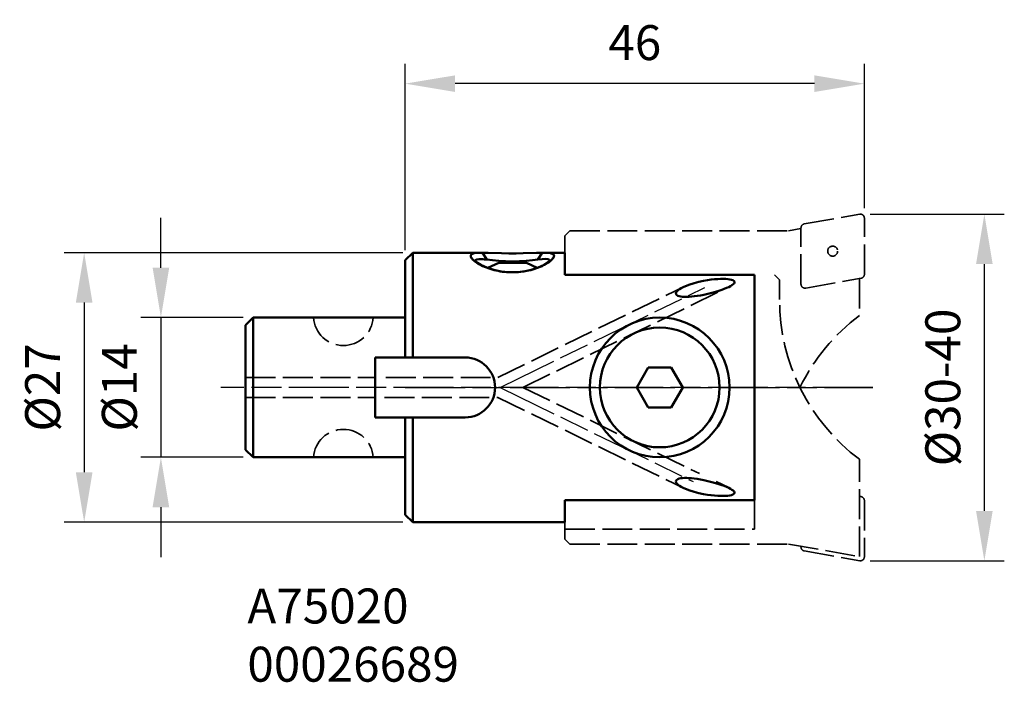
# Model space of a CAD drawing. Extents: x 163.5 to 262.1, y 156.6 to 223.
import ezdxf

# ---------------------------------------------------------------- set-up
doc = ezdxf.new("R2010")
doc.units = 0
doc.header["$PDMODE"] = 1
doc.linetypes.add('DASH', pattern=[3.75, 3, -0.75])
doc.linetypes.add('LONGDASH_DASH', pattern=[10.5, 6, -0.75, 3, -0.75])
doc.layers.get('DEFPOINTS').update_dxf_attribs({"linetype": 'CONTINUOUS'})
for name, color, linetype, lineweight in [('1', 4, 'CONTINUOUS', 50), ('2', 7, 'CONTINUOUS', 25), ('3', 1, 'DASH', 35), ('4', 2, 'LONGDASH_DASH', 25), ('SK1', 4, 'CONTINUOUS', 50), ('SK2', 7, 'CONTINUOUS', 25), ('SK3', 1, 'DASH', 35), ('SK4', 2, 'LONGDASH_DASH', 25), ('SK6', 5, 'CONTINUOUS', 35)]:
    doc.layers.add(name, color=color, linetype=linetype, lineweight=lineweight)
doc.styles.add('STANDARD 3.5 mm', font='monos.ttf', dxfattribs={"height": 3.5})
doc.dimstyles.get("Standard").update_dxf_attribs({"dimtxt": 3.5, "dimasz": 5, "dimexe": 2, "dimexo": 1, "dimgap": 2.3, "dimtad": 1, "dimzin": 9, "dimdsep": 46, "dimtxsty": 'STANDARD 3.5 mm', "dimcen": 0.09, "dimadec": 0, "dimazin": 2, "dimtm": 1e-09, "dimtfac": 1, "dimtmove": 0, "dimatfit": 3, "dimfxl": 1, "dimtolj": 1, "dimarcsym": 0})

# ---------------------------------------------------------------- blocks, each defined once
blk = doc.blocks.new('*D11')
at = {"layer": '2', "color": 0, "lineweight": -2}
for p, q in [((248.672, 203.523), (262.112, 203.523)), ((260.112, 173.792), (260.112, 198.523)), ((248.672, 168.792), (262.112, 168.792))]:
    blk.add_line(p, q, dxfattribs=at)
at = {"layer": '2', "color": 0}
for points in [[(259.279, 198.523), (260.945, 198.523), (260.112, 203.523)], [(259.279, 173.792), (260.945, 173.792), (260.112, 168.792)]]:
    blk.add_solid(points, dxfattribs=at)
at = {"layer": 'DEFPOINTS', "color": 0}
for p in [(247.672, 203.523), (260.112, 203.523), (247.672, 168.792)]:
    blk.add_point(p, dxfattribs=at)
at = {"layer": '2', "color": 0, "insert": (255.949, 186.158), "char_height": 3.5, "attachment_point": 5, "rotation": 90, "style": 'STANDARD 3.5 mm'}
blk.add_mtext('\\A1;%%c30-40', dxfattribs=at)
blk = doc.blocks.new('*D12')
at = {"layer": '2', "color": 0, "lineweight": -2}
for p, q in [((202.091, 199.908), (202.091, 218.594)), ((248.091, 204.123), (248.091, 218.594)), ((243.091, 216.594), (207.091, 216.594))]:
    blk.add_line(p, q, dxfattribs=at)
at = {"layer": '2', "color": 0}
for points in [[(207.091, 217.427), (207.091, 215.76), (202.091, 216.594)], [(243.091, 217.427), (243.091, 215.76), (248.091, 216.594)]]:
    blk.add_solid(points, dxfattribs=at)
at = {"layer": 'DEFPOINTS', "color": 0}
for p in [(202.091, 216.594), (248.091, 203.123), (202.091, 198.908)]:
    blk.add_point(p, dxfattribs=at)
at = {"layer": '2', "color": 0, "insert": (225.091, 220.705), "char_height": 3.5, "attachment_point": 5, "style": 'STANDARD 3.5 mm'}
blk.add_mtext('\\A1;46', dxfattribs=at)
blk = doc.blocks.new('*D13')
at = {"layer": 'DEFPOINTS', "color": 0}
for p in [(202.841, 199.658), (169.924, 172.658), (202.841, 172.658)]:
    blk.add_point(p, dxfattribs=at)
at = {"layer": 'SK2', "color": 0, "lineweight": -2}
for p, q in [((201.841, 199.658), (167.924, 199.658)), ((169.924, 194.658), (169.924, 177.658)), ((201.841, 172.658), (167.924, 172.658))]:
    blk.add_line(p, q, dxfattribs=at)
at = {"layer": 'SK2', "color": 0}
for points in [[(169.09, 194.658), (170.757, 194.658), (169.924, 199.658)], [(169.09, 177.658), (170.757, 177.658), (169.924, 172.658)]]:
    blk.add_solid(points, dxfattribs=at)
at = {"layer": 'SK2', "color": 0, "insert": (165.761, 186.158), "char_height": 3.5, "attachment_point": 5, "rotation": 90, "style": 'STANDARD 3.5 mm'}
blk.add_mtext('\\A1;%%c27', dxfattribs=at)
blk = doc.blocks.new('*D14')
at = {"layer": 'DEFPOINTS', "color": 0}
for p in [(186.841, 193.158), (177.612, 179.158), (186.841, 179.158)]:
    blk.add_point(p, dxfattribs=at)
at = {"layer": 'SK2', "color": 0, "lineweight": -2}
for p, q in [((177.612, 198.158), (177.612, 203.158)), ((185.841, 193.158), (175.612, 193.158)), ((177.612, 193.158), (177.612, 179.158)), ((185.841, 179.158), (175.612, 179.158)), ((177.612, 174.158), (177.612, 169.158))]:
    blk.add_line(p, q, dxfattribs=at)
at = {"layer": 'SK2', "color": 0}
for points in [[(176.779, 198.158), (178.446, 198.158), (177.612, 193.158)], [(176.779, 174.158), (178.446, 174.158), (177.612, 179.158)]]:
    blk.add_solid(points, dxfattribs=at)
at = {"layer": 'SK2', "color": 0, "insert": (173.449, 186.158), "char_height": 3.5, "attachment_point": 5, "rotation": 90, "style": 'STANDARD 3.5 mm'}
blk.add_mtext('\\A1;%%c14', dxfattribs=at)

msp = doc.modelspace()

# ---------------------------------------------------------------- linework, layer by layer
at = {"layer": '1'}
for p, q in [((202.091, 198.908), (202.841, 199.658)), ((202.841, 199.658), (202.841, 189.158)), ((209.844, 199.658), (202.841, 199.658)), ((210.283, 198.962), (209.844, 199.657)), ((215.252, 199.647), (215.814, 199.657)), ((215.39, 198.977), (215.814, 199.657)), ((218.091, 199.658), (215.814, 199.658)), ((218.091, 197.448), (218.091, 199.658)), ((202.091, 189.158), (202.091, 198.908)), ((208.836, 199.016), (208.677, 199.234)), ((209.178, 198.732), (208.836, 199.016)), ((209.091, 198.832), (209.106, 198.792)), ((209.659, 198.442), (209.178, 198.732)), ((211.457, 198.633), (210.37, 198.127)), ((212.841, 198.633), (211.457, 198.633)), ((212.841, 198.633), (214.226, 198.633)), ((214.226, 198.633), (215.299, 198.133)), ((216.823, 199.018), (216.486, 198.737)), ((216.614, 198.805), (216.506, 198.725)), ((216.591, 198.857), (216.569, 198.806)), ((216.708, 198.884), (216.614, 198.805)), ((216.981, 199.236), (216.823, 199.018)), ((218.091, 197.448), (237.091, 197.448)), ((237.091, 174.868), (237.091, 197.448)), ((199.091, 183.158), (199.091, 189.158)), ((208.091, 189.158), (199.091, 189.158)), ((226.436, 188.158), (225.282, 186.158)), ((228.746, 188.158), (226.436, 188.158)), ((229.901, 186.158), (228.746, 188.158)), ((225.282, 186.158), (226.436, 184.158)), ((228.746, 184.158), (229.901, 186.158)), ((226.436, 184.158), (228.746, 184.158)), ((208.091, 183.158), (199.091, 183.158)), ((202.091, 173.408), (202.091, 183.158)), ((202.841, 183.158), (202.841, 172.658)), ((233.235, 176.712), (234.5, 176.095)), ((218.091, 174.868), (218.091, 172.658)), ((218.091, 174.868), (237.091, 174.868)), ((202.091, 173.408), (202.841, 172.658)), ((218.091, 172.658), (202.841, 172.658))]:
    msp.add_line(p, q, dxfattribs=at)
for points in [[(209.81, 199.658, 0), (209.352, 199.645, 0), (209.004, 199.603, 0), (208.773, 199.525, 0), (208.662, 199.408, 0), (208.675, 199.242, 0)], [(209.844, 199.657, 0), (210.404, 199.647, 0), (211.737, 199.605, 0)], [(211.737, 199.605, 0), (212.462, 199.593, 0), (213.194, 199.592, 0), (213.918, 199.605, 0), (215.252, 199.647, 0)], [(216.984, 199.244, 0), (216.996, 199.41, 0), (216.884, 199.526, 0), (216.653, 199.604, 0), (216.306, 199.645, 0), (215.85, 199.658, 0)], [(208.677, 199.234, 0), (208.677, 199.238, 0), (208.675, 199.242, 0)], [(208.951, 198.88, 0), (208.869, 198.958, 0), (208.8, 199.032, 0), (208.745, 199.103, 0), (208.704, 199.171, 0), (208.677, 199.234, 0)], [(209.153, 198.721, 0), (209.046, 198.801, 0), (208.951, 198.88, 0)], [(209.746, 199.003, 0), (209.472, 199.006, 0), (209.262, 198.978, 0), (209.134, 198.92, 0), (209.091, 198.832, 0)], [(212.836, 197.692, 0), (212.634, 197.694, 0), (212.431, 197.701, 0), (212.228, 197.714, 0), (212.024, 197.733, 0), (211.818, 197.757, 0), (211.611, 197.788, 0), (211.404, 197.825, 0), (211.199, 197.868, 0), (210.995, 197.917, 0), (210.795, 197.972, 0), (210.598, 198.031, 0), (210.406, 198.096, 0), (210.219, 198.165, 0), (210.038, 198.238, 0), (209.865, 198.315, 0), (209.701, 198.394, 0), (209.547, 198.475, 0), (209.404, 198.557, 0), (209.272, 198.639, 0), (209.153, 198.721, 0)], [(212.942, 197.694, 0), (212.452, 197.702, 0), (211.699, 197.78, 0), (210.961, 197.937, 0), (210.268, 198.166, 0), (209.659, 198.442, 0)], [(209.746, 199.003, 0), (209.881, 198.996, 0), (210.018, 198.986, 0), (210.155, 198.973, 0)], [(210.155, 198.973, 0), (210.219, 198.968, 0), (210.283, 198.962, 0)], [(215.39, 198.977, 0), (214.831, 198.916, 0), (214.201, 198.854, 0), (213.527, 198.809, 0), (212.834, 198.791, 0), (212.142, 198.805, 0), (211.468, 198.847, 0), (210.839, 198.905, 0), (210.283, 198.962, 0)], [(216.486, 198.737, 0), (216.007, 198.448, 0), (215.399, 198.171, 0), (214.706, 197.942, 0), (213.967, 197.783, 0), (213.211, 197.703, 0), (212.942, 197.694, 0)], [(216.506, 198.725, 0), (216.387, 198.643, 0), (216.255, 198.561, 0), (216.112, 198.479, 0), (215.958, 198.399, 0), (215.795, 198.32, 0), (215.622, 198.244, 0), (215.442, 198.171, 0), (215.256, 198.102, 0), (215.064, 198.037, 0), (214.868, 197.977, 0), (214.668, 197.922, 0), (214.465, 197.873, 0), (214.262, 197.83, 0), (214.057, 197.793, 0), (213.851, 197.762, 0), (213.647, 197.737, 0), (213.443, 197.717, 0), (213.241, 197.703, 0), (213.039, 197.695, 0)], [(215.39, 198.977, 0), (215.81, 199.016, 0), (216.147, 199.028, 0), (216.392, 199.006, 0), (216.542, 198.949, 0), (216.591, 198.857, 0)], [(216.981, 199.236, 0), (216.955, 199.173, 0), (216.914, 199.106, 0), (216.859, 199.035, 0), (216.79, 198.961, 0), (216.708, 198.884, 0)], [(216.984, 199.244, 0), (216.982, 199.24, 0), (216.981, 199.236, 0)], [(229.938, 196.22, 0), (230.501, 196.454, 0), (231.027, 196.621, 0), (231.512, 196.745, 0), (231.958, 196.838, 0), (232.366, 196.907, 0), (232.741, 196.958, 0), (233.086, 196.994, 0), (233.401, 197.017, 0), (233.691, 197.029, 0), (233.958, 197.031, 0), (234.201, 197.024, 0), (234.42, 197.007, 0), (234.615, 196.98, 0), (234.784, 196.943, 0), (234.922, 196.893, 0), (235.021, 196.831, 0), (235.074, 196.758, 0), (235.078, 196.676, 0), (235.033, 196.587, 0), (234.948, 196.496, 0), (234.828, 196.405, 0), (234.678, 196.313, 0), (234.5, 196.22, 0)], [(232.397, 195.53, 0), (232.018, 195.447, 0), (231.67, 195.381, 0), (231.349, 195.328, 0), (231.053, 195.287, 0), (230.78, 195.257, 0), (230.527, 195.238, 0), (230.291, 195.228, 0), (230.072, 195.228, 0), (229.873, 195.239, 0), (229.691, 195.26, 0), (229.528, 195.295, 0), (229.391, 195.345, 0), (229.288, 195.41, 0), (229.225, 195.492, 0), (229.21, 195.591, 0), (229.246, 195.697, 0), (229.323, 195.805, 0), (229.436, 195.912, 0), (229.577, 196.016, 0), (229.744, 196.118, 0), (229.938, 196.22, 0)], [(234.5, 196.22, 0), (234.295, 196.126, 0), (234.061, 196.03, 0), (233.797, 195.932, 0), (233.502, 195.833, 0), (233.172, 195.732, 0), (232.805, 195.631, 0), (232.397, 195.53, 0)], [(232.397, 176.785, 0), (232.018, 176.868, 0), (231.67, 176.934, 0), (231.349, 176.987, 0), (231.053, 177.028, 0), (230.78, 177.058, 0), (230.527, 177.077, 0), (230.291, 177.087, 0), (230.072, 177.087, 0), (229.873, 177.076, 0), (229.691, 177.055, 0), (229.528, 177.02, 0), (229.391, 176.97, 0), (229.288, 176.905, 0), (229.225, 176.823, 0), (229.21, 176.724, 0), (229.246, 176.618, 0), (229.323, 176.51, 0), (229.436, 176.403, 0), (229.577, 176.299, 0), (229.744, 176.197, 0), (229.938, 176.095, 0)], [(234.5, 176.095, 0), (234.295, 176.189, 0), (234.061, 176.285, 0), (233.797, 176.383, 0), (233.502, 176.482, 0), (233.172, 176.583, 0), (232.805, 176.684, 0), (232.397, 176.785, 0)], [(229.938, 176.095, 0), (230.501, 175.861, 0), (231.027, 175.694, 0), (231.512, 175.57, 0), (231.958, 175.477, 0), (232.366, 175.408, 0), (232.741, 175.357, 0), (233.086, 175.321, 0), (233.401, 175.298, 0), (233.691, 175.286, 0), (233.958, 175.284, 0), (234.201, 175.291, 0), (234.42, 175.308, 0), (234.615, 175.335, 0), (234.784, 175.372, 0), (234.922, 175.422, 0), (235.021, 175.484, 0), (235.074, 175.557, 0), (235.078, 175.639, 0), (235.033, 175.728, 0), (234.948, 175.819, 0), (234.828, 175.91, 0), (234.678, 176.002, 0), (234.5, 176.095, 0)]]:
    msp.add_polyline3d(points, dxfattribs=at)
for radius in [7, 6]:
    msp.add_circle((227.591, 186.158), radius, dxfattribs=at)
msp.add_arc((208.091, 186.158), 3, 270, 90, dxfattribs=at)
at = {"layer": '3'}
for p, q in [((242.072, 202.538), (247.622, 203.517)), ((248.091, 197.488), (248.091, 203.123)), ((218.591, 201.849), (218.091, 201.349)), ((218.091, 199.658), (218.091, 201.349)), ((218.591, 201.849), (240.502, 201.849)), ((240.502, 201.849), (241.741, 202.068)), ((241.741, 196.509), (241.741, 202.145)), ((239.091, 197.448), (239.591, 196.947)), ((239.591, 196.947), (239.591, 194.957)), ((242.211, 196.115), (247.761, 197.094)), ((247.591, 197.064), (247.591, 193.358)), ((247.591, 169.215), (247.591, 178.957)), ((237.091, 171.966), (237.091, 174.868)), ((248.091, 174.827), (248.091, 169.192)), ((218.091, 172.658), (218.091, 170.966)), ((218.091, 171.966), (237.091, 171.966)), ((218.591, 170.466), (218.091, 170.966)), ((218.591, 170.466), (240.502, 170.466)), ((240.502, 170.466), (247.591, 169.215)), ((242.072, 169.777), (247.622, 168.798))]:
    msp.add_line(p, q, dxfattribs=at)
msp.add_polyline3d([(241.347, 170.317, 0), (241.352, 170.318, 0), (241.356, 170.318, 0)], dxfattribs=at)
msp.add_circle((244.916, 199.816), 0.5, dxfattribs=at)
for centre, radius, start, end in [((247.691, 203.123), 0.4, 0, 100), ((242.141, 202.145), 0.4, 100, 180), ((247.691, 197.488), 0.4, 280, 0), ((242.141, 196.509), 0.4, 180, 280), ((259.591, 177.358), 20, 126.8699, 153.89851), ((195.891, 193.358), 3, 183.82255, 356.17745)]:
    msp.add_arc(centre, radius, start, end, dxfattribs=at)
at = {"layer": '3', "extrusion": (0, 0, -1)}
for centre, radius, start, end in [((-259.591, 194.957), 20, 306.8699, 0), ((-195.891, 178.958), 3, 3.82255, 176.17745), ((-247.691, 174.827), 0.4, 75.52249, 180), ((-242.141, 170.17), 0.4, 280, 10.89779), ((-247.691, 169.192), 0.4, 180, 280)]:
    msp.add_arc(centre, radius, start, end, dxfattribs=at)
at = {"layer": '4'}
msp.add_line((202.091, 186.158), (248.93, 186.158), dxfattribs=at)
at = {"layer": 'SK1'}
for p, q in [((186.091, 192.408), (186.841, 193.158)), ((186.091, 179.908), (186.091, 192.408)), ((186.841, 193.158), (186.841, 179.158)), ((202.091, 193.158), (186.841, 193.158)), ((186.091, 179.908), (186.841, 179.158)), ((202.091, 179.158), (186.841, 179.158))]:
    msp.add_line(p, q, dxfattribs=at)
at = {"layer": 'SK3'}
for p, q in [((211.357, 187.158), (229.938, 196.22)), ((213.869, 186.158), (234.5, 196.22)), ((186.091, 187.158), (199.091, 187.158)), ((200.15, 187.158), (211.357, 187.158)), ((213.869, 186.158), (231.57, 177.524)), ((186.091, 185.158), (199.091, 185.158)), ((200.015, 185.158), (211.357, 185.158)), ((211.357, 185.158), (229.938, 176.095))]:
    msp.add_line(p, q, dxfattribs=at)
at = {"layer": 'SK4'}
for p, q in [((211.588, 186.158), (232.093, 196.158)), ((248.93, 186.158), (183.622, 186.158)), ((211.588, 186.158), (230.931, 176.723))]:
    msp.add_line(p, q, dxfattribs=at)

# ---------------------------------------------------------------- texts
at = {"layer": 'SK6', "insert": (186.272, 166.013), "char_height": 3.5, "attachment_point": 1, "style": 'STANDARD 3.5 mm'}
msp.add_mtext_dynamic_manual_height_columns('A75020\\P00026689', width=48.68113, gutter_width=25, heights=[0], dxfattribs=at)

# ---------------------------------------------------------------- dimensions: what is measured, and where the dimension line sits
at = {"layer": '2'}
dim = msp.add_linear_dim(base=(202.091, 216.594), p1=(248.091, 203.123), p2=(202.091, 198.908), angle=180, dimstyle='STANDARD', override={"dimtol": 0, "dimlim": 0, "dimtp": 0, "dimtm": 0, "dimtfac": 1, "dimtdec": 0, "dimtolj": 1, "dimtzin": 0}, dxfattribs=at)
dim.commit()
dim.dimension.update_dxf_attribs({"geometry": '*D12', "text_midpoint": (225.091, 216.594), "dimtype": 160})
dim = msp.add_linear_dim(base=(260.112, 203.523), p1=(247.672, 168.792), p2=(247.672, 203.523), angle=90, text='%%c30-40', dimstyle='STANDARD', override={"dimtol": 0, "dimlim": 0, "dimtp": 0, "dimtm": 0, "dimtfac": 1, "dimtdec": 0, "dimtolj": 1, "dimtzin": 0}, dxfattribs=at)
dim.commit()
dim.dimension.update_dxf_attribs({"geometry": '*D11', "text_midpoint": (255.949, 186.158)})
at = {"layer": 'SK2'}
for base, p1, p2, text, picture, middle in [((177.612, 179.158), (186.841, 193.158), (186.841, 179.158), '%%c14', '*D14', (173.449, 186.158)), ((169.924, 172.658), (202.841, 199.658), (202.841, 172.658), '%%c27', '*D13', (165.761, 186.158))]:
    dim = msp.add_linear_dim(base=base, p1=p1, p2=p2, angle=270, text=text, dimstyle='STANDARD', override={"dimtol": 0, "dimlim": 0, "dimtp": 0, "dimtm": 0, "dimtfac": 1, "dimtdec": 0, "dimtolj": 1, "dimtzin": 0}, dxfattribs=at)
    dim.commit()
    dim.dimension.update_dxf_attribs({"geometry": picture, "text_midpoint": middle})

doc.saveas('drawing.dxf')
